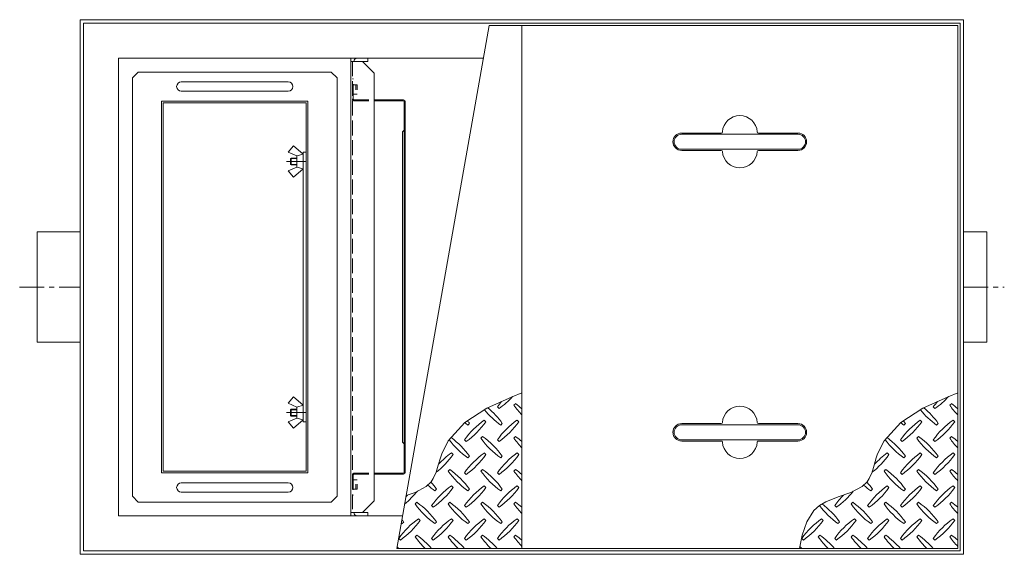
# Model space of a CAD drawing. Units: millimetres. Extents: x -3260 to 3310, y -2637 to 2428.
# Drawn here: x -3021 to -1327, y 39 to 959 of the extents above; entities that cross this region are included whole.
import ezdxf

# ---------------------------------------------------------------- set-up
doc = ezdxf.new("R2010")
doc.units = ezdxf.units.MM
doc.header["$LTSCALE"] = 10
for name, pattern in [('JWW_CENTER1', [6.773333, 4.233333, -0.846667, 0.846667, -0.846667]), ('JWW_DASHED1', [1.693333, 0.846667, -0.846667]), ('JWW_DASHED3', [3.386667, 2.54, -0.846667])]:
    doc.linetypes.add(name, pattern=pattern)
for name, color, linetype in [('0-0', 7, 'Continuous'), ('0-2', 7, 'Continuous'), ('0-3', 7, 'Continuous'), ('0-5', 7, 'Continuous')]:
    doc.layers.add(name, color=color, linetype=linetype)

msp = doc.modelspace()

# ---------------------------------------------------------------- linework, layer by layer
at = {"layer": '0-0', "color": 7, "linetype": 'Continuous', "lineweight": 9}
for p, q in [((-2917.5, 958.5), (-1397.5, 958.5)), ((-2917.5, 38.5), (-2917.5, 958.5)), ((-2911.5, 44.5), (-2911.5, 952.5)), ((-2911.5, 952.5), (-1403.5, 952.5)), ((-1403.5, 952.5), (-1403.5, 44.5)), ((-1397.5, 958.5), (-1397.5, 38.5)), ((-2851.5, 104.5), (-2851.5, 892.5)), ((-2851.5, 892.5), (-2223.9, 892.5)), ((-2851.5, 104.5), (-2362.8, 104.5)), ((-2917.5, 38.5), (-1397.5, 38.5)), ((-2911.5, 44.5), (-1403.5, 44.5))]:
    msp.add_line(p, q, dxfattribs=at)
at = {"layer": '0-0', "color": 2, "linetype": 'Continuous', "lineweight": 9}
for p, q in [((-2451.5, 886.5), (-2451.5, 892.5)), ((-2431.5, 886.5), (-2422.5, 886.5)), ((-2422.5, 886.5), (-2422.5, 892.5)), ((-2451.5, 110.5), (-2451.5, 104.5)), ((-2431.5, 110.5), (-2422.5, 110.5)), ((-2422.5, 110.5), (-2422.5, 104.5))]:
    msp.add_line(p, q, dxfattribs=at)
at = {"layer": '0-0', "color": 3, "linetype": 'Continuous', "lineweight": 9}
for p, q in [((-2991.5, 403.5), (-2991.5, 593.5)), ((-2991.5, 593.5), (-2917.5, 593.5)), ((-1397.5, 593.5), (-1357.5, 593.5)), ((-1357.5, 593.5), (-1357.5, 403.5)), ((-2917.5, 403.5), (-2991.5, 403.5)), ((-1357.5, 403.5), (-1397.5, 403.5))]:
    msp.add_line(p, q, dxfattribs=at)
at = {"layer": '0-0', "color": 3, "linetype": 'JWW_CENTER1', "lineweight": 9}
for p, q in [((-3021.5, 498.5), (-2917.5, 498.5)), ((-1397.5, 498.5), (-1327.5, 498.5))]:
    msp.add_line(p, q, dxfattribs=at)
at = {"layer": '0-0', "color": 2, "linetype": 'Continuous', "lineweight": 9}
for centre, start, end in [((-2440.5, 886.5), 90, 180), ((-2440.5, 110.5), 180, 270)]:
    msp.add_arc(centre, 6, start, end, dxfattribs=at)
at = {"layer": '0-2', "color": 3, "linetype": 'Continuous', "lineweight": 9}
for p, q in [((-2214, 948.5), (-2372.7, 48.5)), ((-1407.5, 948.5), (-2214, 948.5)), ((-2157.5, 948.5), (-2157.5, 48.5)), ((-1407.5, 48.5), (-1407.5, 948.5)), ((-1814.4, 763.5), (-1882.5, 763.5)), ((-1682.5, 763.5), (-1750.5, 763.5)), ((-1882.5, 733.5), (-1814.4, 733.5)), ((-1750.5, 733.5), (-1682.5, 733.5)), ((-2174, 309.7), (-2217.5, 289.8)), ((-2157.5, 316.4), (-2174, 309.7)), ((-1424, 309.7), (-1467.5, 289.8)), ((-1407.5, 316.4), (-1424, 309.7)), ((-2217.5, 289.8), (-2255.4, 265.5)), ((-2199.6, 292.1), (-2196.7, 289.3)), ((-2168.5, 297.7), (-2171.3, 294.9)), ((-1467.5, 289.8), (-1505.4, 265.5)), ((-1449.6, 292.1), (-1446.7, 289.3)), ((-1418.4, 297.7), (-1421.3, 294.9)), ((-2255.4, 265.5), (-2284.2, 233.9)), ((-2250.5, 261), (-2247.6, 263.8)), ((-2219.4, 266.6), (-2222.2, 269.5)), ((-2193.9, 261), (-2191.1, 263.8)), ((-2162.8, 266.6), (-2165.6, 269.5)), ((-1882.5, 263.5), (-1814.4, 263.5)), ((-1750.5, 263.5), (-1682.5, 263.5)), ((-1505.4, 265.5), (-1534.2, 233.9)), ((-1500.5, 261), (-1497.6, 263.8)), ((-1469.4, 266.6), (-1472.2, 269.5)), ((-1443.9, 261), (-1441.1, 263.8)), ((-1412.8, 266.6), (-1415.6, 269.5)), ((-2225, 241.2), (-2227.8, 238.3)), ((-2168.5, 241.2), (-2171.3, 238.3)), ((-1475, 241.2), (-1477.8, 238.3)), ((-1418.4, 241.2), (-1421.3, 238.3)), ((-2284.2, 233.9), (-2295.4, 211.2)), ((-2256.1, 235.5), (-2253.3, 232.7)), ((-2199.6, 235.5), (-2196.7, 232.7)), ((-1814.4, 233.5), (-1882.5, 233.5)), ((-1682.5, 233.5), (-1750.5, 233.5)), ((-1534.2, 233.9), (-1545.4, 211.2)), ((-1506.1, 235.5), (-1503.3, 232.7)), ((-1449.6, 235.5), (-1446.7, 232.7)), ((-2297.7, 204.3), (-2301.2, 192)), ((-2295.4, 211.2), (-2297.7, 204.3)), ((-2275.9, 210.1), (-2278.8, 212.9)), ((-2250.5, 204.4), (-2247.6, 207.2)), ((-2219.4, 210.1), (-2222.2, 212.9)), ((-2193.9, 204.4), (-2191.1, 207.2)), ((-2162.8, 210.1), (-2165.6, 212.9)), ((-1547.7, 204.3), (-1551.2, 192)), ((-1545.4, 211.2), (-1547.7, 204.3)), ((-1525.9, 210.1), (-1528.8, 212.9)), ((-1500.5, 204.4), (-1497.6, 207.2)), ((-1469.4, 210.1), (-1472.2, 212.9)), ((-1443.9, 204.4), (-1441.1, 207.2)), ((-1412.8, 210.1), (-1415.6, 212.9)), ((-2301.2, 192), (-2305, 180)), ((-1551.2, 192), (-1555, 180)), ((-2305, 180), (-2309.9, 169)), ((-2281.6, 184.6), (-2284.4, 181.8)), ((-2256.1, 179), (-2253.3, 176.1)), ((-2225, 184.6), (-2227.8, 181.8)), ((-2199.6, 179), (-2196.7, 176.1)), ((-2168.5, 184.6), (-2171.3, 181.8)), ((-1555, 180), (-1559.9, 169)), ((-1531.6, 184.6), (-1534.4, 181.8)), ((-1506.1, 179), (-1503.3, 176.1)), ((-1475, 184.6), (-1477.8, 181.8)), ((-1449.6, 179), (-1446.7, 176.1)), ((-1418.4, 184.6), (-1421.3, 181.8)), ((-2322.1, 155.3), (-2341.3, 145)), ((-2313.6, 163.5), (-2322.1, 155.3)), ((-2309.9, 169), (-2313.6, 163.5)), ((-2275.9, 153.5), (-2278.8, 156.3)), ((-2219.4, 153.5), (-2222.2, 156.3)), ((-2162.8, 153.5), (-2165.6, 156.3)), ((-1572.1, 155.3), (-1591.3, 145)), ((-1563.6, 163.5), (-1572.1, 155.3)), ((-1559.9, 169), (-1563.6, 163.5)), ((-1525.9, 153.5), (-1528.8, 156.3)), ((-1469.4, 153.5), (-1472.2, 156.3)), ((-1412.8, 153.5), (-1415.6, 156.3)), ((-2341.3, 145), (-2356.7, 139.6)), ((-2307, 147.8), (-2304.2, 150.7)), ((-2250.5, 147.8), (-2247.6, 150.7)), ((-2193.9, 147.8), (-2191.1, 150.7)), ((-1613.3, 137.3), (-1634.6, 128.9)), ((-1591.3, 145), (-1613.3, 137.3)), ((-1557, 147.8), (-1554.2, 150.7)), ((-1500.5, 147.8), (-1497.6, 150.7)), ((-1443.9, 147.8), (-1441.1, 150.7)), ((-2338.2, 128), (-2341, 125.2)), ((-2312.7, 122.4), (-2309.9, 119.6)), ((-2281.6, 128), (-2284.4, 125.2)), ((-2256.1, 122.4), (-2253.3, 119.6)), ((-2225, 128), (-2227.8, 125.2)), ((-2199.6, 122.4), (-2196.7, 119.6)), ((-2168.5, 128), (-2171.3, 125.2)), ((-1645.4, 122.6), (-1655.1, 113.8)), ((-1634.6, 128.9), (-1645.4, 122.6)), ((-1619.3, 122.4), (-1616.4, 119.6)), ((-1588.2, 128), (-1591, 125.2)), ((-1562.7, 122.4), (-1559.9, 119.6)), ((-1531.6, 128), (-1534.4, 125.2)), ((-1506.1, 122.4), (-1503.3, 119.6)), ((-1475, 128), (-1477.8, 125.2)), ((-1449.6, 122.4), (-1446.7, 119.6)), ((-1418.4, 128), (-1421.3, 125.2)), ((-1655.1, 113.8), (-1667.3, 94.6)), ((-2363.6, 91.3), (-2360.8, 94.1)), ((-2332.5, 96.9), (-2335.3, 99.8)), ((-2307, 91.3), (-2304.2, 94.1)), ((-2275.9, 96.9), (-2278.8, 99.8)), ((-2250.5, 91.3), (-2247.6, 94.1)), ((-2219.4, 96.9), (-2222.2, 99.8)), ((-2193.9, 91.3), (-2191.1, 94.1)), ((-2162.8, 96.9), (-2165.6, 99.8)), ((-1667.3, 94.6), (-1675.2, 71.4)), ((-1639.1, 96.9), (-1641.9, 99.8)), ((-1613.6, 91.3), (-1610.8, 94.1)), ((-1582.5, 96.9), (-1585.3, 99.8)), ((-1557, 91.3), (-1554.2, 94.1)), ((-1525.9, 96.9), (-1528.8, 99.8)), ((-1500.5, 91.3), (-1497.6, 94.1)), ((-1469.4, 96.9), (-1472.2, 99.8)), ((-1443.9, 91.3), (-1441.1, 94.1)), ((-1412.8, 96.9), (-1415.6, 99.8)), ((-2338.2, 71.5), (-2341, 68.6)), ((-2281.6, 71.5), (-2284.4, 68.6)), ((-2225, 71.5), (-2227.8, 68.6)), ((-2168.5, 71.5), (-2171.3, 68.6)), ((-1675.2, 71.4), (-1679.9, 48.5)), ((-1644.7, 71.5), (-1647.6, 68.6)), ((-1588.2, 71.5), (-1591, 68.6)), ((-1531.6, 71.5), (-1534.4, 68.6)), ((-1475, 71.5), (-1477.8, 68.6)), ((-1418.4, 71.5), (-1421.3, 68.6)), ((-2369.3, 65.8), (-2366.4, 63)), ((-2312.7, 65.8), (-2309.9, 63)), ((-2256.1, 65.8), (-2253.3, 63)), ((-2199.6, 65.8), (-2196.7, 63)), ((-1675.8, 65.8), (-1673, 63)), ((-1619.3, 65.8), (-1616.4, 63)), ((-1562.7, 65.8), (-1559.9, 63)), ((-1506.1, 65.8), (-1503.3, 63)), ((-1449.6, 65.8), (-1446.7, 63)), ((-2372.7, 48.5), (-1407.5, 48.5))]:
    msp.add_line(p, q, dxfattribs=at)
at = {"layer": '0-2', "color": 7, "linetype": 'Continuous', "lineweight": 9}
for p, q in [((-1682.5, 761.5), (-1882.5, 761.5)), ((-1882.5, 735.5), (-1682.5, 735.5)), ((-1882.5, 261.5), (-1682.5, 261.5)), ((-1682.5, 235.5), (-1882.5, 235.5))]:
    msp.add_line(p, q, dxfattribs=at)
at = {"layer": '0-2', "color": 3, "linetype": 'Continuous', "lineweight": 9}
for centre, radius, start, end in [((-1782.5, 763.5), 30, 3.5849, 176.4151), ((-1882.5, 748.5), 15, 90, 270), ((-1814.4, 765.5), 2, 270, 356.421), ((-1750.5, 765.5), 2, 183.579, 270), ((-1682.5, 748.5), 15, 270, 90), ((-1814.4, 731.5), 2, 3.579, 90), ((-1782.5, 733.5), 30, 183.5849, 356.4151), ((-1750.5, 731.5), 2, 90, 176.421), ((-2280.9, 407.3), 145, 305.4727, 317.8257), ((-1530.9, 407.3), 145, 305.4727, 317.7987), ((-2309.2, 179.7), 145, 35.4726, 49.916), ((-2081.5, 207.9), 145, 139.9237, 144.5273), ((-2053.2, 379.1), 145, 215.4727, 224.0249), ((-2252.6, 179.7), 145, 48.9921, 54.5273), ((-1782.5, 263.5), 30, 3.5849, 176.4151), ((-1559.2, 179.7), 145, 35.4726, 49.916), ((-1331.5, 207.9), 145, 139.9237, 144.5273), ((-1303.2, 379.1), 145, 215.4727, 224.0249), ((-1502.6, 179.7), 145, 48.9921, 54.5273), ((-2109.8, 379.1), 145, 219.3902, 234.5273), ((-1359.8, 379.1), 145, 219.3902, 234.5273), ((-2138, 151.4), 145, 125.4726, 144.5273), ((-2166.3, 379.1), 145, 231.8683, 234.5273), ((-2337.4, 350.8), 145, 305.4727, 324.5273), ((-2365.7, 179.7), 145, 35.6018, 37.6971), ((-2081.5, 151.4), 145, 125.6018, 144.5273), ((-2280.9, 350.8), 145, 305.4727, 324.5273), ((-1882.5, 248.5), 15, 90, 270), ((-1814.4, 265.5), 2, 270, 356.421), ((-1750.5, 265.5), 2, 183.579, 270), ((-1682.5, 248.5), 15, 270, 90), ((-1388, 151.4), 145, 125.4726, 144.5273), ((-1416.3, 379.1), 145, 231.8683, 234.5273), ((-1587.4, 350.8), 145, 305.4727, 324.5273), ((-1615.7, 179.7), 145, 35.4726, 37.6971), ((-1331.5, 151.4), 145, 125.4726, 144.5273), ((-1530.9, 350.8), 145, 305.4727, 324.5273), ((-2365.7, 123.1), 145, 35.4726, 53.364), ((-2109.8, 322.5), 145, 215.4727, 234.5273), ((-2309.2, 123.1), 145, 35.4726, 54.5273), ((-2053.2, 322.5), 145, 215.4727, 224.0249), ((-2252.6, 123.1), 145, 48.9921, 54.5273), ((-1615.7, 123.1), 145, 35.4726, 53.364), ((-1359.8, 322.5), 145, 215.4727, 234.5273), ((-1559.2, 123.1), 145, 35.4726, 54.5273), ((-1303.2, 322.5), 145, 215.4727, 224.0249), ((-1502.6, 123.1), 145, 48.9921, 54.5273), ((-2166.3, 322.5), 145, 216.7256, 234.5273), ((-1814.4, 231.5), 2, 3.579, 90), ((-1782.5, 233.5), 30, 183.5849, 356.4151), ((-1750.5, 231.5), 2, 90, 176.421), ((-1416.3, 322.5), 145, 216.7256, 234.5273), ((-2394, 294.2), 145, 307.8047, 324.5273), ((-2194.6, 94.8), 145, 125.4727, 137.0426), ((-2138, 94.8), 145, 125.6018, 144.5273), ((-2337.4, 294.2), 145, 305.4727, 324.5273), ((-2081.5, 94.8), 145, 125.4726, 144.5273), ((-2280.9, 294.2), 145, 305.4727, 324.5273), ((-1644, 294.2), 145, 307.8047, 324.5273), ((-1444.6, 94.8), 145, 125.4727, 137.0426), ((-1388, 94.8), 145, 125.4726, 144.5273), ((-1587.4, 294.2), 145, 305.4727, 324.5273), ((-1331.5, 94.8), 145, 125.4726, 144.5273), ((-1530.9, 294.2), 145, 305.4727, 324.5273), ((-2166.3, 265.9), 145, 215.4727, 234.5273), ((-2365.7, 66.5), 145, 35.4726, 54.5273), ((-2109.8, 265.9), 145, 215.4727, 234.5273), ((-2309.2, 66.5), 145, 35.4726, 54.5273), ((-2053.2, 265.9), 145, 215.4727, 224.0249), ((-2252.6, 66.5), 145, 48.9921, 54.5273), ((-1416.3, 265.9), 145, 215.4727, 234.5273), ((-1615.7, 66.5), 145, 35.4726, 54.5273), ((-1359.8, 265.9), 145, 215.4727, 234.5273), ((-1559.2, 66.5), 145, 35.4726, 54.5273), ((-1303.2, 265.9), 145, 215.4727, 224.0249), ((-1502.6, 66.5), 145, 48.9921, 54.5273), ((-2222.9, 265.9), 145, 228.2251, 234.5273), ((-2422.3, 66.5), 145, 35.4727, 41.6551), ((-2194.6, 38.2), 145, 125.4727, 144.5273), ((-2394, 237.6), 145, 305.4727, 324.5273), ((-2138, 38.2), 145, 125.4726, 144.5273), ((-2337.4, 237.6), 145, 305.4727, 324.5273), ((-2081.5, 38.2), 145, 125.6018, 144.5273), ((-2280.9, 237.6), 145, 305.4727, 324.5273), ((-1472.9, 265.9), 145, 228.2251, 234.5273), ((-1672.3, 66.5), 145, 35.4727, 41.7153), ((-1444.6, 38.2), 145, 125.4727, 144.5273), ((-1644, 237.6), 145, 305.4727, 324.5273), ((-1388, 38.2), 145, 125.4726, 144.5273), ((-1587.4, 237.6), 145, 305.4727, 324.5273), ((-1331.5, 38.2), 145, 125.4726, 144.5273), ((-1530.9, 237.6), 145, 305.4727, 324.5273), ((-2450.6, 237.6), 145, 309.0527, 321.4216), ((-2251.2, 38.2), 145, 135.1045, 136.908), ((-1501.2, 38.2), 145, 135.1045, 144.5273), ((-1700.6, 237.6), 145, 305.4727, 321.4216), ((-2222.9, 209.4), 145, 215.4727, 234.5273), ((-2422.3, 10), 145, 35.4727, 54.5273), ((-2166.3, 209.4), 145, 215.4727, 234.5273), ((-2365.7, 10), 145, 35.6018, 54.5273), ((-2109.8, 209.4), 145, 215.4727, 234.5273), ((-2309.2, 10), 145, 35.6018, 54.5273), ((-2053.2, 209.4), 145, 215.4727, 224.0249), ((-2252.6, 10), 145, 48.9921, 54.5273), ((-1529.5, 209.4), 145, 216.8228, 234.5273), ((-1728.9, 10), 145, 35.4726, 52.6434), ((-1472.9, 209.4), 145, 215.4727, 234.5273), ((-1672.3, 10), 145, 35.4727, 54.5273), ((-1416.3, 209.4), 145, 215.4727, 234.5273), ((-1615.7, 10), 145, 35.4726, 54.5273), ((-1359.8, 209.4), 145, 215.4727, 234.5273), ((-1559.2, 10), 145, 35.4726, 54.5273), ((-1303.2, 209.4), 145, 215.4727, 224.0249), ((-1502.6, 10), 145, 48.9921, 54.5273), ((-2251.2, -18.3), 145, 125.4727, 144.5273), ((-2450.6, 181.1), 145, 305.4727, 324.5273), ((-2279.5, 209.4), 145, 233.8473, 234.5273), ((-2478.9, 10), 145, 35.4726, 37.5657), ((-2194.6, -18.3), 145, 125.4727, 144.5273), ((-2394, 181.1), 145, 305.4727, 324.5273), ((-2138, -18.3), 145, 125.4726, 144.5273), ((-2337.4, 181.1), 145, 305.4727, 324.5273), ((-2081.5, -18.3), 145, 125.4726, 144.5273), ((-2280.9, 181.1), 145, 305.4727, 324.5273), ((-1557.7, -18.3), 145, 125.4726, 144.5273), ((-1757.2, 181.1), 145, 305.4727, 324.5273), ((-1501.2, -18.3), 145, 125.4727, 144.5273), ((-1700.6, 181.1), 145, 305.4727, 324.5273), ((-1444.6, -18.3), 145, 125.4727, 144.5273), ((-1644, 181.1), 145, 305.4727, 324.5273), ((-1388, -18.3), 145, 125.4726, 144.5273), ((-1587.4, 181.1), 145, 305.4727, 324.5273), ((-1331.5, -18.3), 145, 125.4726, 144.5273), ((-1530.9, 181.1), 145, 305.4727, 324.5273), ((-2222.9, 152.8), 145, 215.4727, 225.9751), ((-2422.3, -46.6), 145, 41.0079, 54.5273), ((-2166.3, 152.8), 145, 215.4727, 225.9751), ((-2365.7, -46.6), 145, 41.0079, 54.5273), ((-2109.8, 152.8), 145, 215.4727, 225.9751), ((-2309.2, -46.6), 145, 41.0079, 54.5273), ((-2053.2, 152.8), 145, 215.4727, 224.0249), ((-2252.6, -46.6), 145, 48.9921, 54.5273), ((-1529.5, 152.8), 145, 215.4727, 225.9751), ((-1728.9, -46.6), 145, 41.0079, 54.5273), ((-1472.9, 152.8), 145, 215.4727, 225.9751), ((-1672.3, -46.6), 145, 41.0079, 54.5273), ((-1416.3, 152.8), 145, 215.4727, 225.9751), ((-1615.7, -46.6), 145, 41.0079, 54.5273), ((-1359.8, 152.8), 145, 215.4727, 225.9751), ((-1559.2, -46.6), 145, 41.0079, 54.5273), ((-1303.2, 152.8), 145, 215.4727, 224.0249), ((-1502.6, -46.6), 145, 48.9921, 54.5273), ((-2478.9, -46.6), 145, 41.0079, 42.6272), ((-1785.4, -46.6), 145, 41.0079, 42.8617)]:
    msp.add_arc(centre, radius, start, end, dxfattribs=at)
at = {"layer": '0-2', "color": 7, "linetype": 'Continuous', "lineweight": 9}
for centre, start, end in [((-1882.5, 748.5), 90, 270), ((-1682.5, 748.5), 270, 90), ((-1882.5, 248.5), 90, 270), ((-1682.5, 248.5), 270, 90)]:
    msp.add_arc(centre, 13, start, end, dxfattribs=at)
at = {"layer": '0-3', "color": 3, "linetype": 'Continuous', "lineweight": 9}
for p, q in [((-2827.5, 858.5), (-2817.5, 868.5)), ((-2485.5, 868.5), (-2817.5, 868.5)), ((-2485.5, 868.5), (-2475.4, 858.5)), ((-2827.5, 858.5), (-2827.5, 138.5)), ((-2559.4, 851.5), (-2743.4, 851.5)), ((-2475.4, 138.5), (-2475.4, 858.5)), ((-2559.4, 835.5), (-2743.4, 835.5)), ((-2777.5, 818.5), (-2777.5, 178.5)), ((-2525.5, 818.5), (-2777.5, 818.5)), ((-2774.5, 815.5), (-2774.5, 181.5)), ((-2528.4, 815.5), (-2774.5, 815.5)), ((-2528.4, 181.5), (-2528.4, 815.5)), ((-2525.5, 178.5), (-2525.5, 818.5)), ((-2559.7, 730.5), (-2550.6, 741.5)), ((-2559.7, 730.5), (-2544.6, 724)), ((-2550.6, 741.5), (-2533.6, 727)), ((-2533.6, 730.5), (-2528.4, 730.5)), ((-2533.6, 730.5), (-2533.6, 266.5)), ((-2554.4, 720.5), (-2555.4, 719.4)), ((-2555.4, 719.4), (-2555.4, 709.6)), ((-2544.6, 719.4), (-2555.4, 719.4)), ((-2554.4, 708.5), (-2554.4, 720.5)), ((-2544.6, 720.5), (-2554.4, 720.5)), ((-2544.6, 724), (-2533.6, 727)), ((-2544.6, 705), (-2544.6, 724)), ((-2559.7, 698.5), (-2544.6, 705)), ((-2559.7, 698.5), (-2550.6, 687.5)), ((-2555.4, 709.6), (-2554.4, 708.5)), ((-2544.6, 709.6), (-2555.4, 709.6)), ((-2544.6, 708.5), (-2554.4, 708.5)), ((-2550.6, 687.5), (-2533.6, 702)), ((-2544.6, 705), (-2533.6, 702)), ((-2559.7, 298.5), (-2550.6, 309.5)), ((-2550.6, 309.5), (-2533.6, 295)), ((-2559.7, 298.5), (-2544.6, 292)), ((-2555.4, 287.4), (-2554.4, 288.5)), ((-2554.4, 288.5), (-2554.4, 276.5)), ((-2544.6, 288.5), (-2554.4, 288.5)), ((-2544.6, 292), (-2533.6, 295)), ((-2544.6, 292), (-2544.6, 273)), ((-2559.7, 266.5), (-2544.6, 273)), ((-2555.4, 277.6), (-2555.4, 287.4)), ((-2544.6, 287.4), (-2555.4, 287.4)), ((-2554.4, 276.5), (-2555.4, 277.6)), ((-2544.6, 277.6), (-2555.4, 277.6)), ((-2544.6, 276.5), (-2554.4, 276.5)), ((-2544.6, 273), (-2533.6, 270)), ((-2559.7, 266.5), (-2550.6, 255.5)), ((-2550.6, 255.5), (-2533.6, 270)), ((-2528.4, 266.5), (-2533.6, 266.5)), ((-2525.5, 178.5), (-2777.5, 178.5)), ((-2774.5, 181.5), (-2528.4, 181.5)), ((-2559.4, 161.5), (-2743.4, 161.5)), ((-2827.5, 138.5), (-2817.5, 128.5)), ((-2559.4, 145.5), (-2743.4, 145.5)), ((-2475.4, 138.5), (-2485.5, 128.5)), ((-2485.5, 128.5), (-2817.5, 128.5))]:
    msp.add_line(p, q, dxfattribs=at)
at = {"layer": '0-3', "color": 3, "linetype": 'JWW_CENTER1', "lineweight": 9}
for p, q in [((-2528.4, 714.5), (-2562.5, 714.5)), ((-2528.4, 282.5), (-2562.5, 282.5))]:
    msp.add_line(p, q, dxfattribs=at)
at = {"layer": '0-3', "color": 3, "linetype": 'Continuous', "lineweight": 9}
for centre, start, end in [((-2743.4, 843.5), 90, 270), ((-2559.4, 843.5), 270, 90), ((-2743.4, 153.5), 90, 270), ((-2559.4, 153.5), 270, 90)]:
    msp.add_arc(centre, 8, start, end, dxfattribs=at)
at = {"layer": '0-5', "color": 4, "linetype": 'Continuous', "lineweight": 9}
for p, q in [((-2451.5, 110.5), (-2451.5, 886.5)), ((-2431.5, 886.5), (-2451.5, 886.5)), ((-2411.5, 866.5), (-2431.5, 886.5)), ((-2411.5, 130.5), (-2411.5, 866.5)), ((-2411.5, 130.5), (-2431.5, 110.5)), ((-2451.5, 110.5), (-2431.5, 110.5))]:
    msp.add_line(p, q, dxfattribs=at)
at = {"layer": '0-5', "color": 4, "linetype": 'JWW_DASHED3', "lineweight": 9}
msp.add_line((-2449.1, 886.5), (-2449.1, 110.5), dxfattribs=at)
at = {"layer": '0-5', "color": 3, "linetype": 'JWW_DASHED3', "lineweight": 9}
for p, q in [((-2447.5, 856.5), (-2449.1, 856.5)), ((-2447.5, 822.1), (-2447.5, 856.5)), ((-2445.9, 820.5), (-2411.5, 820.5)), ((-2445.9, 818.9), (-2411.5, 818.9)), ((-2447.5, 174.9), (-2447.5, 140.5)), ((-2445.9, 178.1), (-2411.5, 178.1)), ((-2445.9, 176.5), (-2411.5, 176.5)), ((-2447.5, 140.5), (-2449.1, 140.5))]:
    msp.add_line(p, q, dxfattribs=at)
at = {"layer": '0-5', "color": 4, "linetype": 'JWW_DASHED1', "lineweight": 9}
for p, q in [((-2440.7, 846.5), (-2451.5, 846.5)), ((-2440.7, 830.5), (-2451.5, 830.5)), ((-2443.1, 846.5), (-2443.1, 830.5)), ((-2440.7, 846.5), (-2440.7, 830.5)), ((-2440.7, 166.5), (-2451.5, 166.5)), ((-2443.1, 150.5), (-2443.1, 166.5)), ((-2440.7, 150.5), (-2440.7, 166.5)), ((-2440.7, 150.5), (-2451.5, 150.5))]:
    msp.add_line(p, q, dxfattribs=at)
at = {"layer": '0-5', "color": 3, "linetype": 'Continuous', "lineweight": 9}
for p, q in [((-2361.3, 820.5), (-2411.5, 820.5)), ((-2361.3, 818.9), (-2411.5, 818.9)), ((-2359.7, 817.3), (-2359.7, 179.7)), ((-2358.1, 179.7), (-2358.1, 817.3)), ((-2359.7, 768.5), (-2362.7, 765.5)), ((-2362.7, 765.5), (-2362.7, 231.5)), ((-2359.7, 228.5), (-2362.7, 231.5)), ((-2361.3, 178.1), (-2411.5, 178.1)), ((-2361.3, 176.5), (-2411.5, 176.5))]:
    msp.add_line(p, q, dxfattribs=at)
at = {"layer": '0-5', "color": 3, "linetype": 'JWW_DASHED3', "lineweight": 9}
for centre, radius, start, end in [((-2445.9, 822.1), 3.2, 180, 270), ((-2445.9, 822.1), 1.6, 180, 270), ((-2445.9, 174.9), 3.2, 90, 180), ((-2445.9, 174.9), 1.6, 90, 180)]:
    msp.add_arc(centre, radius, start, end, dxfattribs=at)
at = {"layer": '0-5', "color": 3, "linetype": 'Continuous', "lineweight": 9}
for centre, radius, start, end in [((-2361.3, 817.3), 3.2, 0, 90), ((-2361.3, 817.3), 1.6, 0, 90), ((-2361.3, 179.7), 1.6, 270, 0), ((-2361.3, 179.7), 3.2, 270, 0)]:
    msp.add_arc(centre, radius, start, end, dxfattribs=at)

doc.saveas('drawing.dxf')
